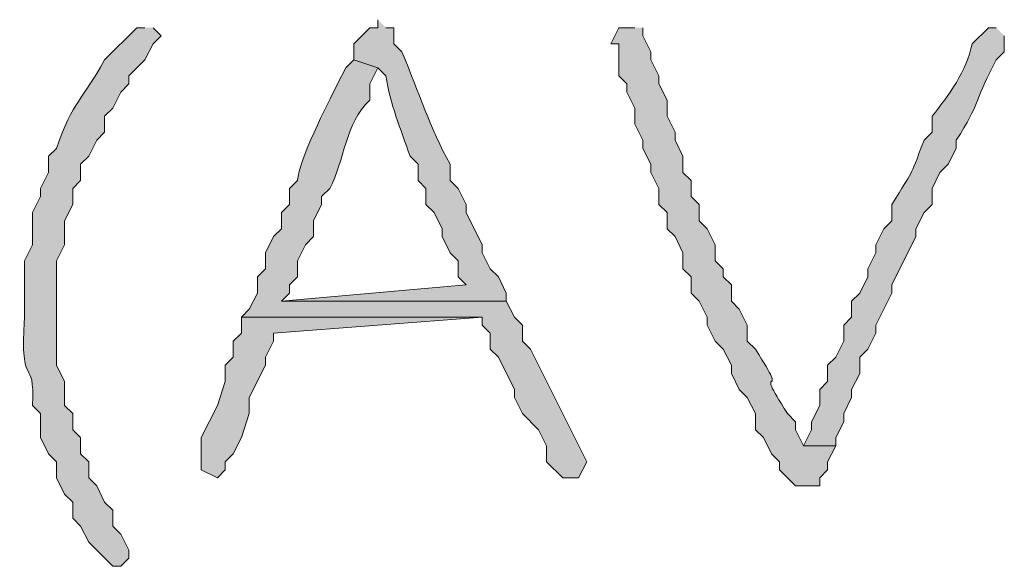
# Model space of a CAD drawing. Units: inches. Extents: x -61 to 673, y 119 to 673.
# Drawn here: x 372 to 380, y 195 to 199 of the extents above; entities that cross this region are included whole.
import ezdxf

# ---------------------------------------------------------------- set-up
doc = ezdxf.new("R2010")
doc.units = ezdxf.units.IN
doc.header["$MEASUREMENT"] = 0
doc.layers.add('Layer 1', color=7, linetype='Continuous')

msp = doc.modelspace()

# ---------------------------------------------------------------- hatches: boundary and pattern name
at = {"layer": 'Layer 1', "true_color": 0xffffff}
h = msp.add_hatch(color=7, dxfattribs=at)
edge = h.paths.add_edge_path()
edge.add_spline(control_points=[(373.3496, 199.4102), (373.3496, 199.4102), (373.2891, 199.4102), (373.2891, 199.4102), (373.2891, 199.4102), (373.0488, 199.1699), (373.0488, 199.1699), (372.8809, 198.8623), (372.8125, 198.8721), (372.6895, 198.5098), (372.6895, 198.5098), (372.6289, 198.4502), (372.6289, 198.4502), (372.6289, 198.4502), (372.6289, 198.3301), (372.6289, 198.3301), (372.6289, 198.3301), (372.5703, 198.21), (372.5703, 198.21), (372.5703, 198.21), (372.5703, 198.1504), (372.5703, 198.1504), (372.5703, 198.1504), (372.5098, 198.0303), (372.5098, 198.0303), (372.5098, 198.0303), (372.5098, 197.79), (372.5098, 197.79), (372.5098, 197.79), (372.4492, 197.6699), (372.4492, 197.6699), (372.4492, 197.6699), (372.4492, 197.25), (372.4492, 197.25), (372.4141, 196.6709), (372.5293, 196.9854), (372.5098, 196.5898), (372.5098, 196.5898), (372.5703, 196.5303), (372.5703, 196.5303), (372.5703, 196.5303), (372.5703, 196.3506), (372.5703, 196.3506), (372.5703, 196.3506), (372.6289, 196.2305), (372.6289, 196.2305), (372.6289, 196.2305), (372.6895, 196.1699), (372.6895, 196.1699), (372.6895, 196.1699), (372.6895, 196.0498), (372.6895, 196.0498), (372.6895, 196.0498), (372.75, 195.9297), (372.75, 195.9297), (372.75, 195.9297), (372.8105, 195.8701), (372.8105, 195.8701), (372.8105, 195.8701), (372.8105, 195.75), (372.8105, 195.75), (372.8105, 195.75), (372.8691, 195.6904), (372.8691, 195.6904), (372.8691, 195.6904), (372.9297, 195.5703), (372.9297, 195.5703), (372.9297, 195.5703), (373.1094, 195.3906), (373.1094, 195.3906), (373.1094, 195.3906), (373.1699, 195.3906), (373.1699, 195.3906), (373.1699, 195.3906), (373.2305, 195.4502), (373.2305, 195.4502), (373.2305, 195.4502), (373.2305, 195.5098), (373.2305, 195.5098), (373.2305, 195.5098), (373.1699, 195.6299), (373.1699, 195.6299), (373.1699, 195.6299), (373.1094, 195.6904), (373.1094, 195.6904), (373.1094, 195.6904), (373.1094, 195.8105), (373.1094, 195.8105), (373.1094, 195.8105), (373.0488, 195.8701), (373.0488, 195.8701), (373.0488, 195.8701), (372.9902, 195.9902), (372.9902, 195.9902), (372.9902, 195.9902), (372.9297, 196.0498), (372.9297, 196.0498), (372.9297, 196.0498), (372.9297, 196.1699), (372.9297, 196.1699), (372.9297, 196.1699), (372.8691, 196.2305), (372.8691, 196.2305), (372.8691, 196.2305), (372.8691, 196.3506), (372.8691, 196.3506), (372.8691, 196.3506), (372.8105, 196.4102), (372.8105, 196.4102), (372.8105, 196.4102), (372.8105, 196.5303), (372.8105, 196.5303), (372.8105, 196.5303), (372.75, 196.5898), (372.75, 196.5898), (372.75, 196.5898), (372.75, 196.7705), (372.75, 196.7705), (372.75, 196.7705), (372.6895, 196.8906), (372.6895, 196.8906), (372.6895, 196.8906), (372.6895, 197.6699), (372.6895, 197.6699), (372.6895, 197.6699), (372.75, 197.79), (372.75, 197.79), (372.75, 197.79), (372.75, 197.9697), (372.75, 197.9697), (372.75, 197.9697), (372.8105, 198.0898), (372.8105, 198.0898), (372.8105, 198.0898), (372.8105, 198.21), (372.8105, 198.21), (372.8105, 198.21), (372.8691, 198.2705), (372.8691, 198.2705), (372.8691, 198.2705), (372.8691, 198.3906), (372.8691, 198.3906), (372.8691, 198.3906), (372.9297, 198.4502), (372.9297, 198.4502), (372.9297, 198.4502), (372.9902, 198.5703), (372.9902, 198.5703), (372.9902, 198.5703), (373.0488, 198.6299), (373.0488, 198.6299), (373.0488, 198.6299), (373.0488, 198.75), (373.0488, 198.75), (373.0488, 198.75), (373.1094, 198.8105), (373.1094, 198.8105), (373.1094, 198.8105), (373.1699, 198.9297), (373.1699, 198.9297), (373.1699, 198.9297), (373.2305, 198.9902), (373.2305, 198.9902), (373.2305, 198.9902), (373.2305, 199.0498), (373.2305, 199.0498), (373.2305, 199.0498), (373.3496, 199.1699), (373.3496, 199.1699), (373.3496, 199.1699), (373.4102, 199.29), (373.4102, 199.29), (373.4102, 199.29), (373.4707, 199.3506), (373.4707, 199.3506), (373.4707, 199.3506), (373.4102, 199.4102), (373.4102, 199.4102)], knot_values=[0, 0, 0, 0, 1, 1, 1, 2, 2, 2, 3, 3, 3, 4, 4, 4, 5, 5, 5, 6, 6, 6, 7, 7, 7, 8, 8, 8, 9, 9, 9, 10, 10, 10, 11, 11, 11, 12, 12, 12, 13, 13, 13, 14, 14, 14, 15, 15, 15, 16, 16, 16, 17, 17, 17, 18, 18, 18, 19, 19, 19, 20, 20, 20, 21, 21, 21, 22, 22, 22, 23, 23, 23, 24, 24, 24, 25, 25, 25, 26, 26, 26, 27, 27, 27, 28, 28, 28, 29, 29, 29, 30, 30, 30, 31, 31, 31, 32, 32, 32, 33, 33, 33, 34, 34, 34, 35, 35, 35, 36, 36, 36, 37, 37, 37, 38, 38, 38, 39, 39, 39, 40, 40, 40, 41, 41, 41, 42, 42, 42, 43, 43, 43, 44, 44, 44, 45, 45, 45, 46, 46, 46, 47, 47, 47, 48, 48, 48, 49, 49, 49, 50, 50, 50, 51, 51, 51, 52, 52, 52, 53, 53, 53, 54, 54, 54, 55, 55, 55, 56, 56, 56, 57, 57, 57, 58, 58, 58, 59, 59, 59, 59], degree=3, periodic=0)
edge.add_line((373.4102, 199.4102), (373.3496, 199.4102))
h = msp.add_hatch(color=7, dxfattribs=at)
edge = h.paths.add_edge_path()
edge.add_spline(control_points=[(375.0898, 199.4697), (375.0898, 199.4697), (375.0898, 199.4102), (375.0898, 199.4102), (375.0898, 199.4102), (375.0293, 199.4102), (375.0293, 199.4102), (375.0293, 199.4102), (374.9102, 199.29), (374.9102, 199.29), (374.9102, 199.29), (374.9102, 199.1699), (374.9102, 199.1699), (374.9102, 199.1699), (375.0898, 199.1104), (375.0898, 199.1104), (375.0898, 199.1104), (375.1504, 199.0498), (375.1504, 199.0498), (375.1797, 198.8379), (375.2598, 198.6631), (375.3301, 198.4502), (375.3301, 198.4502), (375.3906, 198.3906), (375.3906, 198.3906), (375.3906, 198.3906), (375.3906, 198.2705), (375.3906, 198.2705), (375.3906, 198.2705), (375.4492, 198.21), (375.4492, 198.21), (375.4492, 198.21), (375.4492, 198.0898), (375.4492, 198.0898), (375.4492, 198.0898), (375.5098, 198.0303), (375.5098, 198.0303), (375.5098, 198.0303), (375.5703, 197.9102), (375.5703, 197.9102), (375.5703, 197.9102), (375.5703, 197.8506), (375.5703, 197.8506), (375.5703, 197.8506), (375.6289, 197.7305), (375.6289, 197.7305), (375.6289, 197.7305), (375.6895, 197.6699), (375.6895, 197.6699), (375.6895, 197.6699), (375.6895, 197.5498), (375.6895, 197.5498), (375.6895, 197.5498), (375.75, 197.4902), (375.75, 197.4902), (375.75, 197.4902), (374.3691, 197.3701), (374.3691, 197.3701), (374.3691, 197.3701), (376.0488, 197.3701), (376.0488, 197.3701), (376.0488, 197.3701), (376.0488, 197.4297), (376.0488, 197.4297), (376.0488, 197.4297), (375.9902, 197.5498), (375.9902, 197.5498), (375.9902, 197.5498), (375.9297, 197.6104), (375.9297, 197.6104), (375.9297, 197.6104), (375.8691, 197.7305), (375.8691, 197.7305), (375.8691, 197.7305), (375.8691, 197.79), (375.8691, 197.79), (375.8691, 197.79), (375.75, 198.0303), (375.75, 198.0303), (375.75, 198.0303), (375.75, 198.0898), (375.75, 198.0898), (375.75, 198.0898), (375.6895, 198.21), (375.6895, 198.21), (375.6895, 198.21), (375.6289, 198.2705), (375.6289, 198.2705), (375.6289, 198.2705), (375.6289, 198.3906), (375.6289, 198.3906), (375.4805, 198.6592), (375.3965, 198.9268), (375.2695, 199.2305), (375.2695, 199.2305), (375.209, 199.29), (375.209, 199.29), (375.209, 199.29), (375.209, 199.4102), (375.209, 199.4102), (375.209, 199.4102), (375.1504, 199.4102), (375.1504, 199.4102)], knot_values=[0, 0, 0, 0, 1, 1, 1, 2, 2, 2, 3, 3, 3, 4, 4, 4, 5, 5, 5, 6, 6, 6, 7, 7, 7, 8, 8, 8, 9, 9, 9, 10, 10, 10, 11, 11, 11, 12, 12, 12, 13, 13, 13, 14, 14, 14, 15, 15, 15, 16, 16, 16, 17, 17, 17, 18, 18, 18, 19, 19, 19, 20, 20, 20, 21, 21, 21, 22, 22, 22, 23, 23, 23, 24, 24, 24, 25, 25, 25, 26, 26, 26, 27, 27, 27, 28, 28, 28, 29, 29, 29, 30, 30, 30, 31, 31, 31, 32, 32, 32, 33, 33, 33, 34, 34, 34, 34], degree=3, periodic=0)
edge.add_line((375.1504, 199.4102), (375.0898, 199.4697))
h = msp.add_hatch(color=7, dxfattribs=at)
edge = h.paths.add_edge_path()
edge.add_spline(control_points=[(377.0098, 199.4102), (377.0098, 199.4102), (376.8906, 199.4102), (376.8906, 199.4102), (376.8906, 199.4102), (376.8301, 199.29), (376.8301, 199.29), (376.8301, 199.29), (376.8906, 199.29), (376.8906, 199.29), (376.8906, 199.29), (376.8906, 199.0498), (376.8906, 199.0498), (376.8906, 199.0498), (376.9492, 198.9902), (376.9492, 198.9902), (376.9492, 198.9902), (376.9492, 198.9297), (376.9492, 198.9297), (376.9492, 198.9297), (377.0098, 198.8105), (377.0098, 198.8105), (377.0098, 198.8105), (377.0098, 198.6904), (377.0098, 198.6904), (377.0098, 198.6904), (377.0703, 198.5703), (377.0703, 198.5703), (377.0703, 198.5703), (377.0703, 198.5098), (377.0703, 198.5098), (377.0703, 198.5098), (377.1289, 198.3906), (377.1289, 198.3906), (377.1289, 198.3906), (377.1289, 198.3301), (377.1289, 198.3301), (377.1289, 198.3301), (377.1895, 198.21), (377.1895, 198.21), (377.1895, 198.21), (377.1895, 198.0898), (377.1895, 198.0898), (377.1895, 198.0898), (377.25, 198.0303), (377.25, 198.0303), (377.25, 198.0303), (377.25, 197.9102), (377.25, 197.9102), (377.25, 197.9102), (377.3105, 197.8506), (377.3105, 197.8506), (377.3105, 197.8506), (377.3691, 197.7305), (377.3691, 197.7305), (377.3691, 197.7305), (377.3691, 197.6104), (377.3691, 197.6104), (377.3691, 197.6104), (377.4297, 197.5498), (377.4297, 197.5498), (377.4297, 197.5498), (377.4297, 197.4297), (377.4297, 197.4297), (377.4297, 197.4297), (377.4902, 197.3701), (377.4902, 197.3701), (377.4902, 197.3701), (377.5488, 197.25), (377.5488, 197.25), (377.5488, 197.25), (377.5488, 197.1904), (377.5488, 197.1904), (377.5488, 197.1904), (377.6094, 197.0703), (377.6094, 197.0703), (377.6094, 197.0703), (377.6699, 197.0098), (377.6699, 197.0098), (377.6699, 197.0098), (377.7305, 196.8906), (377.7305, 196.8906), (377.7305, 196.8906), (377.7305, 196.8301), (377.7305, 196.8301), (377.7305, 196.8301), (377.7891, 196.71), (377.7891, 196.71), (377.7891, 196.71), (377.8496, 196.6504), (377.8496, 196.6504), (377.8496, 196.6504), (377.9102, 196.5303), (377.9102, 196.5303), (377.9102, 196.5303), (377.9102, 196.4102), (377.9102, 196.4102), (377.9102, 196.4102), (377.9707, 196.3506), (377.9707, 196.3506), (377.9707, 196.3506), (378.0293, 196.2305), (378.0293, 196.2305), (378.0293, 196.2305), (378.0898, 196.1699), (378.0898, 196.1699), (378.0898, 196.1699), (378.0898, 196.1104), (378.0898, 196.1104), (378.0898, 196.1104), (378.209, 195.9902), (378.209, 195.9902), (378.209, 195.9902), (378.3906, 195.9902), (378.3906, 195.9902), (378.3906, 195.9902), (378.3906, 196.0498), (378.3906, 196.0498), (378.3906, 196.0498), (378.4492, 196.1104), (378.4492, 196.1104), (378.4492, 196.1104), (378.4492, 196.1699), (378.4492, 196.1699), (378.4492, 196.1699), (378.5098, 196.29), (378.5098, 196.29), (378.5098, 196.29), (378.2695, 196.29), (378.2695, 196.29), (378.2695, 196.29), (378.209, 196.4102), (378.209, 196.4102), (378.209, 196.4102), (378.209, 196.4697), (378.209, 196.4697), (378.209, 196.4697), (378.1504, 196.5303), (378.1504, 196.5303), (377.8652, 196.9697), (378.1953, 196.5703), (377.9102, 197.0098), (377.9102, 197.0098), (377.8496, 197.0703), (377.8496, 197.0703), (377.8496, 197.0703), (377.8496, 197.1904), (377.8496, 197.1904), (377.8496, 197.1904), (377.7891, 197.3105), (377.7891, 197.3105), (377.7891, 197.3105), (377.7305, 197.3701), (377.7305, 197.3701), (377.7305, 197.3701), (377.7305, 197.4902), (377.7305, 197.4902), (377.7305, 197.4902), (377.6699, 197.5498), (377.6699, 197.5498), (377.6699, 197.5498), (377.6699, 197.6104), (377.6699, 197.6104), (377.6699, 197.6104), (377.6094, 197.6699), (377.6094, 197.6699), (377.6094, 197.6699), (377.6094, 197.79), (377.6094, 197.79), (377.6094, 197.79), (377.5488, 197.9102), (377.5488, 197.9102), (377.5488, 197.9102), (377.4902, 197.9697), (377.4902, 197.9697), (377.4902, 197.9697), (377.4902, 198.0898), (377.4902, 198.0898), (377.4902, 198.0898), (377.4297, 198.1504), (377.4297, 198.1504), (377.4297, 198.1504), (377.4297, 198.2705), (377.4297, 198.2705), (377.4297, 198.2705), (377.3691, 198.3301), (377.3691, 198.3301), (377.3691, 198.3301), (377.3691, 198.4502), (377.3691, 198.4502), (377.3691, 198.4502), (377.3105, 198.5703), (377.3105, 198.5703), (377.3105, 198.5703), (377.3105, 198.6299), (377.3105, 198.6299), (377.3105, 198.6299), (377.25, 198.75), (377.25, 198.75), (377.25, 198.75), (377.25, 198.8701), (377.25, 198.8701), (377.25, 198.8701), (377.1895, 198.9902), (377.1895, 198.9902), (377.1895, 198.9902), (377.1895, 199.0498), (377.1895, 199.0498), (377.1895, 199.0498), (377.1289, 199.1699), (377.1289, 199.1699), (377.1289, 199.1699), (377.1289, 199.2305), (377.1289, 199.2305), (377.1289, 199.2305), (377.0703, 199.3506), (377.0703, 199.3506), (377.0703, 199.3506), (377.0703, 199.4102), (377.0703, 199.4102)], knot_values=[0, 0, 0, 0, 1, 1, 1, 2, 2, 2, 3, 3, 3, 4, 4, 4, 5, 5, 5, 6, 6, 6, 7, 7, 7, 8, 8, 8, 9, 9, 9, 10, 10, 10, 11, 11, 11, 12, 12, 12, 13, 13, 13, 14, 14, 14, 15, 15, 15, 16, 16, 16, 17, 17, 17, 18, 18, 18, 19, 19, 19, 20, 20, 20, 21, 21, 21, 22, 22, 22, 23, 23, 23, 24, 24, 24, 25, 25, 25, 26, 26, 26, 27, 27, 27, 28, 28, 28, 29, 29, 29, 30, 30, 30, 31, 31, 31, 32, 32, 32, 33, 33, 33, 34, 34, 34, 35, 35, 35, 36, 36, 36, 37, 37, 37, 38, 38, 38, 39, 39, 39, 40, 40, 40, 41, 41, 41, 42, 42, 42, 43, 43, 43, 44, 44, 44, 45, 45, 45, 46, 46, 46, 47, 47, 47, 48, 48, 48, 49, 49, 49, 50, 50, 50, 51, 51, 51, 52, 52, 52, 53, 53, 53, 54, 54, 54, 55, 55, 55, 56, 56, 56, 57, 57, 57, 58, 58, 58, 59, 59, 59, 60, 60, 60, 61, 61, 61, 62, 62, 62, 63, 63, 63, 64, 64, 64, 65, 65, 65, 66, 66, 66, 67, 67, 67, 68, 68, 68, 69, 69, 69, 70, 70, 70, 71, 71, 71, 72, 72, 72, 73, 73, 73, 73], degree=3, periodic=0)
edge.add_line((377.0703, 199.4102), (377.0098, 199.4102))
h = msp.add_hatch(color=7, dxfattribs=at)
edge = h.paths.add_edge_path()
edge.add_spline(control_points=[(379.709, 199.4102), (379.709, 199.4102), (379.6504, 199.4102), (379.6504, 199.4102), (379.6504, 199.4102), (379.5293, 199.29), (379.5293, 199.29), (379.4863, 199.082), (379.3574, 198.9102), (379.2305, 198.75), (379.2305, 198.75), (379.2305, 198.6299), (379.2305, 198.6299), (379.2305, 198.6299), (379.1699, 198.5703), (379.1699, 198.5703), (379.0488, 198.2529), (379.0996, 198.373), (378.9297, 198.0898), (378.9297, 198.0898), (378.9297, 197.9697), (378.9297, 197.9697), (378.9297, 197.9697), (378.8691, 197.9102), (378.8691, 197.9102), (378.8691, 197.9102), (378.8105, 197.79), (378.8105, 197.79), (378.8105, 197.79), (378.8105, 197.7305), (378.8105, 197.7305), (378.8105, 197.7305), (378.75, 197.6104), (378.75, 197.6104), (378.75, 197.6104), (378.75, 197.5498), (378.75, 197.5498), (378.75, 197.5498), (378.6895, 197.4297), (378.6895, 197.4297), (378.6895, 197.4297), (378.6289, 197.3701), (378.6289, 197.3701), (378.6289, 197.3701), (378.6289, 197.25), (378.6289, 197.25), (378.6289, 197.25), (378.5703, 197.1904), (378.5703, 197.1904), (378.5703, 197.1904), (378.5703, 197.0703), (378.5703, 197.0703), (378.5703, 197.0703), (378.5098, 196.9502), (378.5098, 196.9502), (378.5098, 196.9502), (378.4492, 196.8906), (378.4492, 196.8906), (378.4492, 196.8906), (378.4492, 196.7705), (378.4492, 196.7705), (378.4492, 196.7705), (378.3906, 196.71), (378.3906, 196.71), (378.3906, 196.71), (378.3906, 196.5898), (378.3906, 196.5898), (378.3906, 196.5898), (378.3301, 196.4697), (378.3301, 196.4697), (378.3301, 196.4697), (378.3301, 196.4102), (378.3301, 196.4102), (378.3301, 196.4102), (378.2695, 196.29), (378.2695, 196.29), (378.2695, 196.29), (378.5098, 196.29), (378.5098, 196.29), (378.5098, 196.29), (378.5098, 196.3506), (378.5098, 196.3506), (378.5098, 196.3506), (378.5703, 196.4697), (378.5703, 196.4697), (378.5703, 196.4697), (378.5703, 196.5303), (378.5703, 196.5303), (378.5703, 196.5303), (378.6289, 196.6504), (378.6289, 196.6504), (378.6289, 196.6504), (378.6289, 196.71), (378.6289, 196.71), (378.6289, 196.71), (378.6895, 196.8301), (378.6895, 196.8301), (378.6895, 196.8301), (378.6895, 196.9502), (378.6895, 196.9502), (378.6895, 196.9502), (378.75, 197.0098), (378.75, 197.0098), (378.75, 197.0098), (378.8105, 197.1299), (378.8105, 197.1299), (378.8105, 197.1299), (378.8105, 197.1904), (378.8105, 197.1904), (378.8105, 197.1904), (378.9297, 197.4297), (378.9297, 197.4297), (378.9297, 197.4297), (378.9297, 197.4902), (378.9297, 197.4902), (378.9297, 197.4902), (379.1094, 197.8506), (379.1094, 197.8506), (379.1094, 197.8506), (379.1094, 197.9102), (379.1094, 197.9102), (379.1094, 197.9102), (379.1699, 198.0303), (379.1699, 198.0303), (379.1699, 198.0303), (379.2305, 198.0898), (379.2305, 198.0898), (379.2305, 198.0898), (379.2305, 198.21), (379.2305, 198.21), (379.2305, 198.21), (379.2891, 198.3301), (379.2891, 198.3301), (379.2891, 198.3301), (379.3496, 198.3906), (379.3496, 198.3906), (379.3496, 198.3906), (379.4102, 198.5098), (379.4102, 198.5098), (379.4102, 198.5098), (379.4102, 198.5703), (379.4102, 198.5703), (379.5879, 198.8379), (379.5586, 198.8965), (379.709, 199.1699), (379.709, 199.1699), (379.7695, 199.2305), (379.7695, 199.2305), (379.7695, 199.2305), (379.7695, 199.3506), (379.7695, 199.3506)], knot_values=[0, 0, 0, 0, 1, 1, 1, 2, 2, 2, 3, 3, 3, 4, 4, 4, 5, 5, 5, 6, 6, 6, 7, 7, 7, 8, 8, 8, 9, 9, 9, 10, 10, 10, 11, 11, 11, 12, 12, 12, 13, 13, 13, 14, 14, 14, 15, 15, 15, 16, 16, 16, 17, 17, 17, 18, 18, 18, 19, 19, 19, 20, 20, 20, 21, 21, 21, 22, 22, 22, 23, 23, 23, 24, 24, 24, 25, 25, 25, 26, 26, 26, 27, 27, 27, 28, 28, 28, 29, 29, 29, 30, 30, 30, 31, 31, 31, 32, 32, 32, 33, 33, 33, 34, 34, 34, 35, 35, 35, 36, 36, 36, 37, 37, 37, 38, 38, 38, 39, 39, 39, 40, 40, 40, 41, 41, 41, 42, 42, 42, 43, 43, 43, 44, 44, 44, 45, 45, 45, 46, 46, 46, 47, 47, 47, 48, 48, 48, 49, 49, 49, 50, 50, 50, 50], degree=3, periodic=0)
edge.add_line((379.7695, 199.3506), (379.709, 199.4102))
h = msp.add_hatch(color=7, dxfattribs=at)
edge = h.paths.add_edge_path()
edge.add_spline(control_points=[(374.9102, 199.1699), (374.9102, 199.1699), (374.8496, 199.1104), (374.8496, 199.1104), (374.8496, 199.1104), (374.7891, 198.9902), (374.7891, 198.9902), (374.7109, 198.8398), (374.498, 198.416), (374.4902, 198.2705), (374.4902, 198.2705), (374.4297, 198.21), (374.4297, 198.21), (374.4297, 198.21), (374.4297, 198.0898), (374.4297, 198.0898), (374.4297, 198.0898), (374.3691, 198.0303), (374.3691, 198.0303), (374.3691, 198.0303), (374.3691, 197.9102), (374.3691, 197.9102), (374.3691, 197.9102), (374.3105, 197.8506), (374.3105, 197.8506), (374.3105, 197.8506), (374.25, 197.7305), (374.25, 197.7305), (374.25, 197.7305), (374.25, 197.6104), (374.25, 197.6104), (374.25, 197.6104), (374.1895, 197.5498), (374.1895, 197.5498), (374.1895, 197.5498), (374.1895, 197.4297), (374.1895, 197.4297), (374.1895, 197.4297), (374.1289, 197.3105), (374.1289, 197.3105), (374.1289, 197.3105), (374.0703, 197.25), (374.0703, 197.25), (374.0703, 197.25), (375.8691, 197.25), (375.8691, 197.25), (375.8691, 197.25), (375.8691, 197.1904), (375.8691, 197.1904), (375.8691, 197.1904), (375.9297, 197.1299), (375.9297, 197.1299), (375.9297, 197.1299), (375.9297, 197.0098), (375.9297, 197.0098), (375.9297, 197.0098), (375.9902, 196.9502), (375.9902, 196.9502), (375.9902, 196.9502), (376.1094, 196.71), (376.1094, 196.71), (376.1094, 196.71), (376.1094, 196.6504), (376.1094, 196.6504), (376.1094, 196.6504), (376.1699, 196.5303), (376.1699, 196.5303), (376.1699, 196.5303), (376.2891, 196.4102), (376.2891, 196.4102), (376.2891, 196.4102), (376.3496, 196.29), (376.3496, 196.29), (376.3496, 196.29), (376.3496, 196.1699), (376.3496, 196.1699), (376.3496, 196.1699), (376.4707, 196.0498), (376.4707, 196.0498), (376.4707, 196.0498), (376.5898, 196.0498), (376.5898, 196.0498), (376.5898, 196.0498), (376.6504, 196.1699), (376.6504, 196.1699), (376.6504, 196.1699), (376.2305, 197.0098), (376.2305, 197.0098), (376.2305, 197.0098), (376.1699, 197.0703), (376.1699, 197.0703), (376.1699, 197.0703), (376.1699, 197.1904), (376.1699, 197.1904), (376.1699, 197.1904), (376.1094, 197.25), (376.1094, 197.25), (376.1094, 197.25), (376.0488, 197.3701), (376.0488, 197.3701), (376.0488, 197.3701), (374.3691, 197.3701), (374.3691, 197.3701), (374.3691, 197.3701), (374.4297, 197.4297), (374.4297, 197.4297), (374.4297, 197.4297), (374.4297, 197.4902), (374.4297, 197.4902), (374.4297, 197.4902), (374.4902, 197.5498), (374.4902, 197.5498), (374.4902, 197.5498), (374.4902, 197.6699), (374.4902, 197.6699), (374.4902, 197.6699), (374.5488, 197.79), (374.5488, 197.79), (374.5488, 197.79), (374.6094, 197.8506), (374.6094, 197.8506), (374.6094, 197.8506), (374.6094, 197.9697), (374.6094, 197.9697), (374.6094, 197.9697), (374.6699, 198.0898), (374.6699, 198.0898), (374.6699, 198.0898), (374.6699, 198.1504), (374.6699, 198.1504), (374.6699, 198.1504), (374.7305, 198.21), (374.7305, 198.21), (374.8438, 198.4229), (374.8438, 198.6934), (375.0293, 198.8701), (375.0293, 198.8701), (375.0293, 198.9902), (375.0293, 198.9902), (375.0293, 198.9902), (375.0898, 199.1104), (375.0898, 199.1104)], knot_values=[0, 0, 0, 0, 1, 1, 1, 2, 2, 2, 3, 3, 3, 4, 4, 4, 5, 5, 5, 6, 6, 6, 7, 7, 7, 8, 8, 8, 9, 9, 9, 10, 10, 10, 11, 11, 11, 12, 12, 12, 13, 13, 13, 14, 14, 14, 15, 15, 15, 16, 16, 16, 17, 17, 17, 18, 18, 18, 19, 19, 19, 20, 20, 20, 21, 21, 21, 22, 22, 22, 23, 23, 23, 24, 24, 24, 25, 25, 25, 26, 26, 26, 27, 27, 27, 28, 28, 28, 29, 29, 29, 30, 30, 30, 31, 31, 31, 32, 32, 32, 33, 33, 33, 34, 34, 34, 35, 35, 35, 36, 36, 36, 37, 37, 37, 38, 38, 38, 39, 39, 39, 40, 40, 40, 41, 41, 41, 42, 42, 42, 43, 43, 43, 44, 44, 44, 45, 45, 45, 46, 46, 46, 47, 47, 47, 47], degree=3, periodic=0)
edge.add_line((375.0898, 199.1104), (374.9102, 199.1699))
msp.add_hatch(color=7, dxfattribs=at).paths.add_polyline_path([(374.0703, 197.25), (374.0703, 197.1299), (374.0098, 197.0703), (374.0098, 196.9502), (373.9492, 196.8906), (373.9492, 196.7705), (373.8906, 196.5898), (373.7695, 196.3506), (373.7695, 196.1104), (373.8906, 196.0498), (373.9492, 196.1104), (373.9492, 196.1699), (374.0098, 196.2305), (374.0703, 196.3506), (374.1289, 196.5303), (374.1289, 196.6504), (374.25, 196.8906), (374.25, 196.9502), (374.3105, 197.0703), (374.3105, 197.1299), (375.8691, 197.25)])

# ---------------------------------------------------------------- linework, layer by layer
at = {"layer": 'Layer 1', "lineweight": 0}
msp.add_lwpolyline([(374.0703, 197.25), (374.0703, 197.1299), (374.0098, 197.0703), (374.0098, 196.9502), (373.9492, 196.8906), (373.9492, 196.7705), (373.8906, 196.5898), (373.7695, 196.3506), (373.7695, 196.1104), (373.8906, 196.0498), (373.9492, 196.1104), (373.9492, 196.1699), (374.0098, 196.2305), (374.0703, 196.3506), (374.1289, 196.5303), (374.1289, 196.6504), (374.25, 196.8906), (374.25, 196.9502), (374.3105, 197.0703), (374.3105, 197.1299), (375.8691, 197.25)], dxfattribs=at)
for points, knots in [([(373.3496, 199.4102), (373.3496, 199.4102), (373.2891, 199.4102), (373.2891, 199.4102), (373.2891, 199.4102), (373.0488, 199.1699), (373.0488, 199.1699), (372.8809, 198.8623), (372.8125, 198.8721), (372.6895, 198.5098), (372.6895, 198.5098), (372.6289, 198.4502), (372.6289, 198.4502), (372.6289, 198.4502), (372.6289, 198.3301), (372.6289, 198.3301), (372.6289, 198.3301), (372.5703, 198.21), (372.5703, 198.21), (372.5703, 198.21), (372.5703, 198.1504), (372.5703, 198.1504), (372.5703, 198.1504), (372.5098, 198.0303), (372.5098, 198.0303), (372.5098, 198.0303), (372.5098, 197.79), (372.5098, 197.79), (372.5098, 197.79), (372.4492, 197.6699), (372.4492, 197.6699), (372.4492, 197.6699), (372.4492, 197.25), (372.4492, 197.25), (372.4141, 196.6709), (372.5293, 196.9854), (372.5098, 196.5898), (372.5098, 196.5898), (372.5703, 196.5303), (372.5703, 196.5303), (372.5703, 196.5303), (372.5703, 196.3506), (372.5703, 196.3506), (372.5703, 196.3506), (372.6289, 196.2305), (372.6289, 196.2305), (372.6289, 196.2305), (372.6895, 196.1699), (372.6895, 196.1699), (372.6895, 196.1699), (372.6895, 196.0498), (372.6895, 196.0498), (372.6895, 196.0498), (372.75, 195.9297), (372.75, 195.9297), (372.75, 195.9297), (372.8105, 195.8701), (372.8105, 195.8701), (372.8105, 195.8701), (372.8105, 195.75), (372.8105, 195.75), (372.8105, 195.75), (372.8691, 195.6904), (372.8691, 195.6904), (372.8691, 195.6904), (372.9297, 195.5703), (372.9297, 195.5703), (372.9297, 195.5703), (373.1094, 195.3906), (373.1094, 195.3906), (373.1094, 195.3906), (373.1699, 195.3906), (373.1699, 195.3906), (373.1699, 195.3906), (373.2305, 195.4502), (373.2305, 195.4502), (373.2305, 195.4502), (373.2305, 195.5098), (373.2305, 195.5098), (373.2305, 195.5098), (373.1699, 195.6299), (373.1699, 195.6299), (373.1699, 195.6299), (373.1094, 195.6904), (373.1094, 195.6904), (373.1094, 195.6904), (373.1094, 195.8105), (373.1094, 195.8105), (373.1094, 195.8105), (373.0488, 195.8701), (373.0488, 195.8701), (373.0488, 195.8701), (372.9902, 195.9902), (372.9902, 195.9902), (372.9902, 195.9902), (372.9297, 196.0498), (372.9297, 196.0498), (372.9297, 196.0498), (372.9297, 196.1699), (372.9297, 196.1699), (372.9297, 196.1699), (372.8691, 196.2305), (372.8691, 196.2305), (372.8691, 196.2305), (372.8691, 196.3506), (372.8691, 196.3506), (372.8691, 196.3506), (372.8105, 196.4102), (372.8105, 196.4102), (372.8105, 196.4102), (372.8105, 196.5303), (372.8105, 196.5303), (372.8105, 196.5303), (372.75, 196.5898), (372.75, 196.5898), (372.75, 196.5898), (372.75, 196.7705), (372.75, 196.7705), (372.75, 196.7705), (372.6895, 196.8906), (372.6895, 196.8906), (372.6895, 196.8906), (372.6895, 197.6699), (372.6895, 197.6699), (372.6895, 197.6699), (372.75, 197.79), (372.75, 197.79), (372.75, 197.79), (372.75, 197.9697), (372.75, 197.9697), (372.75, 197.9697), (372.8105, 198.0898), (372.8105, 198.0898), (372.8105, 198.0898), (372.8105, 198.21), (372.8105, 198.21), (372.8105, 198.21), (372.8691, 198.2705), (372.8691, 198.2705), (372.8691, 198.2705), (372.8691, 198.3906), (372.8691, 198.3906), (372.8691, 198.3906), (372.9297, 198.4502), (372.9297, 198.4502), (372.9297, 198.4502), (372.9902, 198.5703), (372.9902, 198.5703), (372.9902, 198.5703), (373.0488, 198.6299), (373.0488, 198.6299), (373.0488, 198.6299), (373.0488, 198.75), (373.0488, 198.75), (373.0488, 198.75), (373.1094, 198.8105), (373.1094, 198.8105), (373.1094, 198.8105), (373.1699, 198.9297), (373.1699, 198.9297), (373.1699, 198.9297), (373.2305, 198.9902), (373.2305, 198.9902), (373.2305, 198.9902), (373.2305, 199.0498), (373.2305, 199.0498), (373.2305, 199.0498), (373.3496, 199.1699), (373.3496, 199.1699), (373.3496, 199.1699), (373.4102, 199.29), (373.4102, 199.29), (373.4102, 199.29), (373.4707, 199.3506), (373.4707, 199.3506), (373.4707, 199.3506), (373.4102, 199.4102), (373.4102, 199.4102)], [0, 0, 0, 0, 1, 1, 1, 2, 2, 2, 3, 3, 3, 4, 4, 4, 5, 5, 5, 6, 6, 6, 7, 7, 7, 8, 8, 8, 9, 9, 9, 10, 10, 10, 11, 11, 11, 12, 12, 12, 13, 13, 13, 14, 14, 14, 15, 15, 15, 16, 16, 16, 17, 17, 17, 18, 18, 18, 19, 19, 19, 20, 20, 20, 21, 21, 21, 22, 22, 22, 23, 23, 23, 24, 24, 24, 25, 25, 25, 26, 26, 26, 27, 27, 27, 28, 28, 28, 29, 29, 29, 30, 30, 30, 31, 31, 31, 32, 32, 32, 33, 33, 33, 34, 34, 34, 35, 35, 35, 36, 36, 36, 37, 37, 37, 38, 38, 38, 39, 39, 39, 40, 40, 40, 41, 41, 41, 42, 42, 42, 43, 43, 43, 44, 44, 44, 45, 45, 45, 46, 46, 46, 47, 47, 47, 48, 48, 48, 49, 49, 49, 50, 50, 50, 51, 51, 51, 52, 52, 52, 53, 53, 53, 54, 54, 54, 55, 55, 55, 56, 56, 56, 57, 57, 57, 58, 58, 58, 59, 59, 59, 59]), ([(375.0898, 199.4697), (375.0898, 199.4697), (375.0898, 199.4102), (375.0898, 199.4102), (375.0898, 199.4102), (375.0293, 199.4102), (375.0293, 199.4102), (375.0293, 199.4102), (374.9102, 199.29), (374.9102, 199.29), (374.9102, 199.29), (374.9102, 199.1699), (374.9102, 199.1699), (374.9102, 199.1699), (375.0898, 199.1104), (375.0898, 199.1104), (375.0898, 199.1104), (375.1504, 199.0498), (375.1504, 199.0498), (375.1797, 198.8379), (375.2598, 198.6631), (375.3301, 198.4502), (375.3301, 198.4502), (375.3906, 198.3906), (375.3906, 198.3906), (375.3906, 198.3906), (375.3906, 198.2705), (375.3906, 198.2705), (375.3906, 198.2705), (375.4492, 198.21), (375.4492, 198.21), (375.4492, 198.21), (375.4492, 198.0898), (375.4492, 198.0898), (375.4492, 198.0898), (375.5098, 198.0303), (375.5098, 198.0303), (375.5098, 198.0303), (375.5703, 197.9102), (375.5703, 197.9102), (375.5703, 197.9102), (375.5703, 197.8506), (375.5703, 197.8506), (375.5703, 197.8506), (375.6289, 197.7305), (375.6289, 197.7305), (375.6289, 197.7305), (375.6895, 197.6699), (375.6895, 197.6699), (375.6895, 197.6699), (375.6895, 197.5498), (375.6895, 197.5498), (375.6895, 197.5498), (375.75, 197.4902), (375.75, 197.4902), (375.75, 197.4902), (374.3691, 197.3701), (374.3691, 197.3701), (374.3691, 197.3701), (376.0488, 197.3701), (376.0488, 197.3701), (376.0488, 197.3701), (376.0488, 197.4297), (376.0488, 197.4297), (376.0488, 197.4297), (375.9902, 197.5498), (375.9902, 197.5498), (375.9902, 197.5498), (375.9297, 197.6104), (375.9297, 197.6104), (375.9297, 197.6104), (375.8691, 197.7305), (375.8691, 197.7305), (375.8691, 197.7305), (375.8691, 197.79), (375.8691, 197.79), (375.8691, 197.79), (375.75, 198.0303), (375.75, 198.0303), (375.75, 198.0303), (375.75, 198.0898), (375.75, 198.0898), (375.75, 198.0898), (375.6895, 198.21), (375.6895, 198.21), (375.6895, 198.21), (375.6289, 198.2705), (375.6289, 198.2705), (375.6289, 198.2705), (375.6289, 198.3906), (375.6289, 198.3906), (375.4805, 198.6592), (375.3965, 198.9268), (375.2695, 199.2305), (375.2695, 199.2305), (375.209, 199.29), (375.209, 199.29), (375.209, 199.29), (375.209, 199.4102), (375.209, 199.4102), (375.209, 199.4102), (375.1504, 199.4102), (375.1504, 199.4102)], [0, 0, 0, 0, 1, 1, 1, 2, 2, 2, 3, 3, 3, 4, 4, 4, 5, 5, 5, 6, 6, 6, 7, 7, 7, 8, 8, 8, 9, 9, 9, 10, 10, 10, 11, 11, 11, 12, 12, 12, 13, 13, 13, 14, 14, 14, 15, 15, 15, 16, 16, 16, 17, 17, 17, 18, 18, 18, 19, 19, 19, 20, 20, 20, 21, 21, 21, 22, 22, 22, 23, 23, 23, 24, 24, 24, 25, 25, 25, 26, 26, 26, 27, 27, 27, 28, 28, 28, 29, 29, 29, 30, 30, 30, 31, 31, 31, 32, 32, 32, 33, 33, 33, 34, 34, 34, 34]), ([(377.0098, 199.4102), (377.0098, 199.4102), (376.8906, 199.4102), (376.8906, 199.4102), (376.8906, 199.4102), (376.8301, 199.29), (376.8301, 199.29), (376.8301, 199.29), (376.8906, 199.29), (376.8906, 199.29), (376.8906, 199.29), (376.8906, 199.0498), (376.8906, 199.0498), (376.8906, 199.0498), (376.9492, 198.9902), (376.9492, 198.9902), (376.9492, 198.9902), (376.9492, 198.9297), (376.9492, 198.9297), (376.9492, 198.9297), (377.0098, 198.8105), (377.0098, 198.8105), (377.0098, 198.8105), (377.0098, 198.6904), (377.0098, 198.6904), (377.0098, 198.6904), (377.0703, 198.5703), (377.0703, 198.5703), (377.0703, 198.5703), (377.0703, 198.5098), (377.0703, 198.5098), (377.0703, 198.5098), (377.1289, 198.3906), (377.1289, 198.3906), (377.1289, 198.3906), (377.1289, 198.3301), (377.1289, 198.3301), (377.1289, 198.3301), (377.1895, 198.21), (377.1895, 198.21), (377.1895, 198.21), (377.1895, 198.0898), (377.1895, 198.0898), (377.1895, 198.0898), (377.25, 198.0303), (377.25, 198.0303), (377.25, 198.0303), (377.25, 197.9102), (377.25, 197.9102), (377.25, 197.9102), (377.3105, 197.8506), (377.3105, 197.8506), (377.3105, 197.8506), (377.3691, 197.7305), (377.3691, 197.7305), (377.3691, 197.7305), (377.3691, 197.6104), (377.3691, 197.6104), (377.3691, 197.6104), (377.4297, 197.5498), (377.4297, 197.5498), (377.4297, 197.5498), (377.4297, 197.4297), (377.4297, 197.4297), (377.4297, 197.4297), (377.4902, 197.3701), (377.4902, 197.3701), (377.4902, 197.3701), (377.5488, 197.25), (377.5488, 197.25), (377.5488, 197.25), (377.5488, 197.1904), (377.5488, 197.1904), (377.5488, 197.1904), (377.6094, 197.0703), (377.6094, 197.0703), (377.6094, 197.0703), (377.6699, 197.0098), (377.6699, 197.0098), (377.6699, 197.0098), (377.7305, 196.8906), (377.7305, 196.8906), (377.7305, 196.8906), (377.7305, 196.8301), (377.7305, 196.8301), (377.7305, 196.8301), (377.7891, 196.71), (377.7891, 196.71), (377.7891, 196.71), (377.8496, 196.6504), (377.8496, 196.6504), (377.8496, 196.6504), (377.9102, 196.5303), (377.9102, 196.5303), (377.9102, 196.5303), (377.9102, 196.4102), (377.9102, 196.4102), (377.9102, 196.4102), (377.9707, 196.3506), (377.9707, 196.3506), (377.9707, 196.3506), (378.0293, 196.2305), (378.0293, 196.2305), (378.0293, 196.2305), (378.0898, 196.1699), (378.0898, 196.1699), (378.0898, 196.1699), (378.0898, 196.1104), (378.0898, 196.1104), (378.0898, 196.1104), (378.209, 195.9902), (378.209, 195.9902), (378.209, 195.9902), (378.3906, 195.9902), (378.3906, 195.9902), (378.3906, 195.9902), (378.3906, 196.0498), (378.3906, 196.0498), (378.3906, 196.0498), (378.4492, 196.1104), (378.4492, 196.1104), (378.4492, 196.1104), (378.4492, 196.1699), (378.4492, 196.1699), (378.4492, 196.1699), (378.5098, 196.29), (378.5098, 196.29), (378.5098, 196.29), (378.2695, 196.29), (378.2695, 196.29), (378.2695, 196.29), (378.209, 196.4102), (378.209, 196.4102), (378.209, 196.4102), (378.209, 196.4697), (378.209, 196.4697), (378.209, 196.4697), (378.1504, 196.5303), (378.1504, 196.5303), (377.8652, 196.9697), (378.1953, 196.5703), (377.9102, 197.0098), (377.9102, 197.0098), (377.8496, 197.0703), (377.8496, 197.0703), (377.8496, 197.0703), (377.8496, 197.1904), (377.8496, 197.1904), (377.8496, 197.1904), (377.7891, 197.3105), (377.7891, 197.3105), (377.7891, 197.3105), (377.7305, 197.3701), (377.7305, 197.3701), (377.7305, 197.3701), (377.7305, 197.4902), (377.7305, 197.4902), (377.7305, 197.4902), (377.6699, 197.5498), (377.6699, 197.5498), (377.6699, 197.5498), (377.6699, 197.6104), (377.6699, 197.6104), (377.6699, 197.6104), (377.6094, 197.6699), (377.6094, 197.6699), (377.6094, 197.6699), (377.6094, 197.79), (377.6094, 197.79), (377.6094, 197.79), (377.5488, 197.9102), (377.5488, 197.9102), (377.5488, 197.9102), (377.4902, 197.9697), (377.4902, 197.9697), (377.4902, 197.9697), (377.4902, 198.0898), (377.4902, 198.0898), (377.4902, 198.0898), (377.4297, 198.1504), (377.4297, 198.1504), (377.4297, 198.1504), (377.4297, 198.2705), (377.4297, 198.2705), (377.4297, 198.2705), (377.3691, 198.3301), (377.3691, 198.3301), (377.3691, 198.3301), (377.3691, 198.4502), (377.3691, 198.4502), (377.3691, 198.4502), (377.3105, 198.5703), (377.3105, 198.5703), (377.3105, 198.5703), (377.3105, 198.6299), (377.3105, 198.6299), (377.3105, 198.6299), (377.25, 198.75), (377.25, 198.75), (377.25, 198.75), (377.25, 198.8701), (377.25, 198.8701), (377.25, 198.8701), (377.1895, 198.9902), (377.1895, 198.9902), (377.1895, 198.9902), (377.1895, 199.0498), (377.1895, 199.0498), (377.1895, 199.0498), (377.1289, 199.1699), (377.1289, 199.1699), (377.1289, 199.1699), (377.1289, 199.2305), (377.1289, 199.2305), (377.1289, 199.2305), (377.0703, 199.3506), (377.0703, 199.3506), (377.0703, 199.3506), (377.0703, 199.4102), (377.0703, 199.4102)], [0, 0, 0, 0, 1, 1, 1, 2, 2, 2, 3, 3, 3, 4, 4, 4, 5, 5, 5, 6, 6, 6, 7, 7, 7, 8, 8, 8, 9, 9, 9, 10, 10, 10, 11, 11, 11, 12, 12, 12, 13, 13, 13, 14, 14, 14, 15, 15, 15, 16, 16, 16, 17, 17, 17, 18, 18, 18, 19, 19, 19, 20, 20, 20, 21, 21, 21, 22, 22, 22, 23, 23, 23, 24, 24, 24, 25, 25, 25, 26, 26, 26, 27, 27, 27, 28, 28, 28, 29, 29, 29, 30, 30, 30, 31, 31, 31, 32, 32, 32, 33, 33, 33, 34, 34, 34, 35, 35, 35, 36, 36, 36, 37, 37, 37, 38, 38, 38, 39, 39, 39, 40, 40, 40, 41, 41, 41, 42, 42, 42, 43, 43, 43, 44, 44, 44, 45, 45, 45, 46, 46, 46, 47, 47, 47, 48, 48, 48, 49, 49, 49, 50, 50, 50, 51, 51, 51, 52, 52, 52, 53, 53, 53, 54, 54, 54, 55, 55, 55, 56, 56, 56, 57, 57, 57, 58, 58, 58, 59, 59, 59, 60, 60, 60, 61, 61, 61, 62, 62, 62, 63, 63, 63, 64, 64, 64, 65, 65, 65, 66, 66, 66, 67, 67, 67, 68, 68, 68, 69, 69, 69, 70, 70, 70, 71, 71, 71, 72, 72, 72, 73, 73, 73, 73]), ([(379.709, 199.4102), (379.709, 199.4102), (379.6504, 199.4102), (379.6504, 199.4102), (379.6504, 199.4102), (379.5293, 199.29), (379.5293, 199.29), (379.4863, 199.082), (379.3574, 198.9102), (379.2305, 198.75), (379.2305, 198.75), (379.2305, 198.6299), (379.2305, 198.6299), (379.2305, 198.6299), (379.1699, 198.5703), (379.1699, 198.5703), (379.0488, 198.2529), (379.0996, 198.373), (378.9297, 198.0898), (378.9297, 198.0898), (378.9297, 197.9697), (378.9297, 197.9697), (378.9297, 197.9697), (378.8691, 197.9102), (378.8691, 197.9102), (378.8691, 197.9102), (378.8105, 197.79), (378.8105, 197.79), (378.8105, 197.79), (378.8105, 197.7305), (378.8105, 197.7305), (378.8105, 197.7305), (378.75, 197.6104), (378.75, 197.6104), (378.75, 197.6104), (378.75, 197.5498), (378.75, 197.5498), (378.75, 197.5498), (378.6895, 197.4297), (378.6895, 197.4297), (378.6895, 197.4297), (378.6289, 197.3701), (378.6289, 197.3701), (378.6289, 197.3701), (378.6289, 197.25), (378.6289, 197.25), (378.6289, 197.25), (378.5703, 197.1904), (378.5703, 197.1904), (378.5703, 197.1904), (378.5703, 197.0703), (378.5703, 197.0703), (378.5703, 197.0703), (378.5098, 196.9502), (378.5098, 196.9502), (378.5098, 196.9502), (378.4492, 196.8906), (378.4492, 196.8906), (378.4492, 196.8906), (378.4492, 196.7705), (378.4492, 196.7705), (378.4492, 196.7705), (378.3906, 196.71), (378.3906, 196.71), (378.3906, 196.71), (378.3906, 196.5898), (378.3906, 196.5898), (378.3906, 196.5898), (378.3301, 196.4697), (378.3301, 196.4697), (378.3301, 196.4697), (378.3301, 196.4102), (378.3301, 196.4102), (378.3301, 196.4102), (378.2695, 196.29), (378.2695, 196.29), (378.2695, 196.29), (378.5098, 196.29), (378.5098, 196.29), (378.5098, 196.29), (378.5098, 196.3506), (378.5098, 196.3506), (378.5098, 196.3506), (378.5703, 196.4697), (378.5703, 196.4697), (378.5703, 196.4697), (378.5703, 196.5303), (378.5703, 196.5303), (378.5703, 196.5303), (378.6289, 196.6504), (378.6289, 196.6504), (378.6289, 196.6504), (378.6289, 196.71), (378.6289, 196.71), (378.6289, 196.71), (378.6895, 196.8301), (378.6895, 196.8301), (378.6895, 196.8301), (378.6895, 196.9502), (378.6895, 196.9502), (378.6895, 196.9502), (378.75, 197.0098), (378.75, 197.0098), (378.75, 197.0098), (378.8105, 197.1299), (378.8105, 197.1299), (378.8105, 197.1299), (378.8105, 197.1904), (378.8105, 197.1904), (378.8105, 197.1904), (378.9297, 197.4297), (378.9297, 197.4297), (378.9297, 197.4297), (378.9297, 197.4902), (378.9297, 197.4902), (378.9297, 197.4902), (379.1094, 197.8506), (379.1094, 197.8506), (379.1094, 197.8506), (379.1094, 197.9102), (379.1094, 197.9102), (379.1094, 197.9102), (379.1699, 198.0303), (379.1699, 198.0303), (379.1699, 198.0303), (379.2305, 198.0898), (379.2305, 198.0898), (379.2305, 198.0898), (379.2305, 198.21), (379.2305, 198.21), (379.2305, 198.21), (379.2891, 198.3301), (379.2891, 198.3301), (379.2891, 198.3301), (379.3496, 198.3906), (379.3496, 198.3906), (379.3496, 198.3906), (379.4102, 198.5098), (379.4102, 198.5098), (379.4102, 198.5098), (379.4102, 198.5703), (379.4102, 198.5703), (379.5879, 198.8379), (379.5586, 198.8965), (379.709, 199.1699), (379.709, 199.1699), (379.7695, 199.2305), (379.7695, 199.2305), (379.7695, 199.2305), (379.7695, 199.3506), (379.7695, 199.3506)], [0, 0, 0, 0, 1, 1, 1, 2, 2, 2, 3, 3, 3, 4, 4, 4, 5, 5, 5, 6, 6, 6, 7, 7, 7, 8, 8, 8, 9, 9, 9, 10, 10, 10, 11, 11, 11, 12, 12, 12, 13, 13, 13, 14, 14, 14, 15, 15, 15, 16, 16, 16, 17, 17, 17, 18, 18, 18, 19, 19, 19, 20, 20, 20, 21, 21, 21, 22, 22, 22, 23, 23, 23, 24, 24, 24, 25, 25, 25, 26, 26, 26, 27, 27, 27, 28, 28, 28, 29, 29, 29, 30, 30, 30, 31, 31, 31, 32, 32, 32, 33, 33, 33, 34, 34, 34, 35, 35, 35, 36, 36, 36, 37, 37, 37, 38, 38, 38, 39, 39, 39, 40, 40, 40, 41, 41, 41, 42, 42, 42, 43, 43, 43, 44, 44, 44, 45, 45, 45, 46, 46, 46, 47, 47, 47, 48, 48, 48, 49, 49, 49, 50, 50, 50, 50]), ([(374.9102, 199.1699), (374.9102, 199.1699), (374.8496, 199.1104), (374.8496, 199.1104), (374.8496, 199.1104), (374.7891, 198.9902), (374.7891, 198.9902), (374.7109, 198.8398), (374.498, 198.416), (374.4902, 198.2705), (374.4902, 198.2705), (374.4297, 198.21), (374.4297, 198.21), (374.4297, 198.21), (374.4297, 198.0898), (374.4297, 198.0898), (374.4297, 198.0898), (374.3691, 198.0303), (374.3691, 198.0303), (374.3691, 198.0303), (374.3691, 197.9102), (374.3691, 197.9102), (374.3691, 197.9102), (374.3105, 197.8506), (374.3105, 197.8506), (374.3105, 197.8506), (374.25, 197.7305), (374.25, 197.7305), (374.25, 197.7305), (374.25, 197.6104), (374.25, 197.6104), (374.25, 197.6104), (374.1895, 197.5498), (374.1895, 197.5498), (374.1895, 197.5498), (374.1895, 197.4297), (374.1895, 197.4297), (374.1895, 197.4297), (374.1289, 197.3105), (374.1289, 197.3105), (374.1289, 197.3105), (374.0703, 197.25), (374.0703, 197.25), (374.0703, 197.25), (375.8691, 197.25), (375.8691, 197.25), (375.8691, 197.25), (375.8691, 197.1904), (375.8691, 197.1904), (375.8691, 197.1904), (375.9297, 197.1299), (375.9297, 197.1299), (375.9297, 197.1299), (375.9297, 197.0098), (375.9297, 197.0098), (375.9297, 197.0098), (375.9902, 196.9502), (375.9902, 196.9502), (375.9902, 196.9502), (376.1094, 196.71), (376.1094, 196.71), (376.1094, 196.71), (376.1094, 196.6504), (376.1094, 196.6504), (376.1094, 196.6504), (376.1699, 196.5303), (376.1699, 196.5303), (376.1699, 196.5303), (376.2891, 196.4102), (376.2891, 196.4102), (376.2891, 196.4102), (376.3496, 196.29), (376.3496, 196.29), (376.3496, 196.29), (376.3496, 196.1699), (376.3496, 196.1699), (376.3496, 196.1699), (376.4707, 196.0498), (376.4707, 196.0498), (376.4707, 196.0498), (376.5898, 196.0498), (376.5898, 196.0498), (376.5898, 196.0498), (376.6504, 196.1699), (376.6504, 196.1699), (376.6504, 196.1699), (376.2305, 197.0098), (376.2305, 197.0098), (376.2305, 197.0098), (376.1699, 197.0703), (376.1699, 197.0703), (376.1699, 197.0703), (376.1699, 197.1904), (376.1699, 197.1904), (376.1699, 197.1904), (376.1094, 197.25), (376.1094, 197.25), (376.1094, 197.25), (376.0488, 197.3701), (376.0488, 197.3701), (376.0488, 197.3701), (374.3691, 197.3701), (374.3691, 197.3701), (374.3691, 197.3701), (374.4297, 197.4297), (374.4297, 197.4297), (374.4297, 197.4297), (374.4297, 197.4902), (374.4297, 197.4902), (374.4297, 197.4902), (374.4902, 197.5498), (374.4902, 197.5498), (374.4902, 197.5498), (374.4902, 197.6699), (374.4902, 197.6699), (374.4902, 197.6699), (374.5488, 197.79), (374.5488, 197.79), (374.5488, 197.79), (374.6094, 197.8506), (374.6094, 197.8506), (374.6094, 197.8506), (374.6094, 197.9697), (374.6094, 197.9697), (374.6094, 197.9697), (374.6699, 198.0898), (374.6699, 198.0898), (374.6699, 198.0898), (374.6699, 198.1504), (374.6699, 198.1504), (374.6699, 198.1504), (374.7305, 198.21), (374.7305, 198.21), (374.8438, 198.4229), (374.8438, 198.6934), (375.0293, 198.8701), (375.0293, 198.8701), (375.0293, 198.9902), (375.0293, 198.9902), (375.0293, 198.9902), (375.0898, 199.1104), (375.0898, 199.1104)], [0, 0, 0, 0, 1, 1, 1, 2, 2, 2, 3, 3, 3, 4, 4, 4, 5, 5, 5, 6, 6, 6, 7, 7, 7, 8, 8, 8, 9, 9, 9, 10, 10, 10, 11, 11, 11, 12, 12, 12, 13, 13, 13, 14, 14, 14, 15, 15, 15, 16, 16, 16, 17, 17, 17, 18, 18, 18, 19, 19, 19, 20, 20, 20, 21, 21, 21, 22, 22, 22, 23, 23, 23, 24, 24, 24, 25, 25, 25, 26, 26, 26, 27, 27, 27, 28, 28, 28, 29, 29, 29, 30, 30, 30, 31, 31, 31, 32, 32, 32, 33, 33, 33, 34, 34, 34, 35, 35, 35, 36, 36, 36, 37, 37, 37, 38, 38, 38, 39, 39, 39, 40, 40, 40, 41, 41, 41, 42, 42, 42, 43, 43, 43, 44, 44, 44, 45, 45, 45, 46, 46, 46, 47, 47, 47, 47])]:
    msp.add_open_spline(points, degree=3, knots=knots, dxfattribs=at)

doc.saveas('drawing.dxf')
